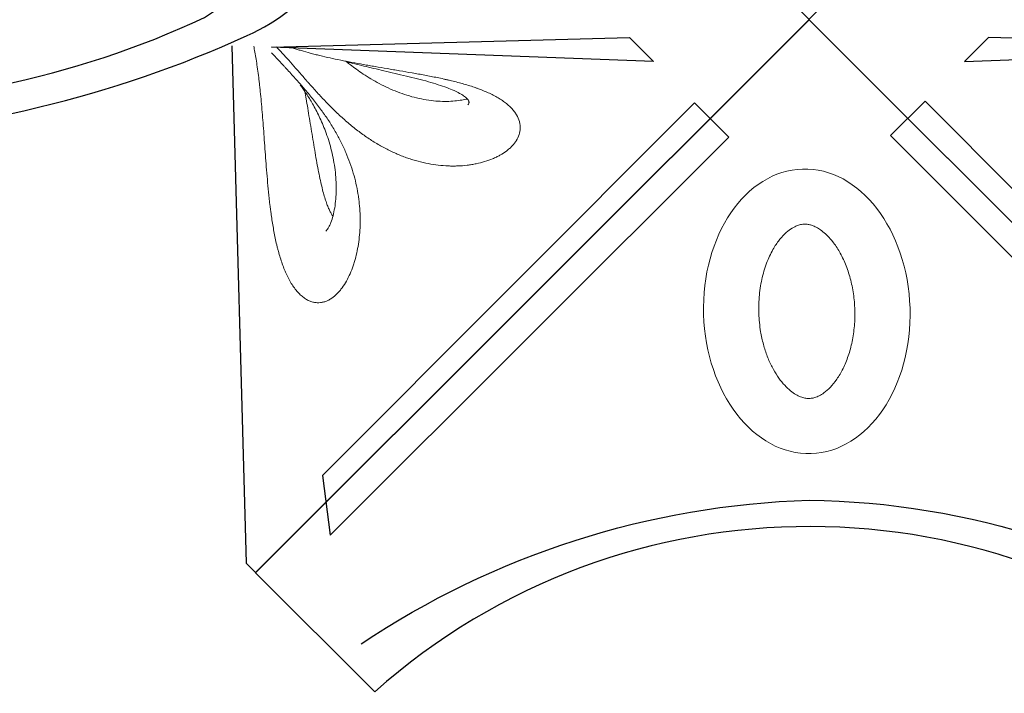
# Model space of a CAD drawing. Extents: x 0 to 9504, y -3 to 13850.
# Drawn here: x 3485 to 4366, y 5705 to 6308 of the extents above; entities that cross this region are included whole.
import ezdxf

# ---------------------------------------------------------------- set-up
doc = ezdxf.new("R2010")
doc.units = 0
doc.header["$MEASUREMENT"] = 0
doc.layers.add('InterSystem - drawing', color=10, linetype='Continuous')

# ---------------------------------------------------------------- blocks, each defined once
blk = doc.blocks.new('fragment_2')
at = {"layer": 'InterSystem - drawing'}
for points in [[(390.69, 603.1, -0.381472), (-388.46, 601.72), (-495.1, 495.1), (-0.09, 0.09), (495.74, 495.92), (390.69, 603.1)], [(-400.56, 558.77, 0.140651), (0.04, 430.13, 0.149199), (400.52, 558.79, 1.394326)]]:
    blk.add_lwpolyline(points, format="xyb", dxfattribs=at)
for points in [[(-428.21, 461.59), (-71.83, 105.2), (-102.64, 74.39), (-435.15, 408.26)], [(429.28, 460.27), (72.9, 103.89), (103.72, 73.08), (436.23, 406.95)]]:
    blk.add_lwpolyline(points, close=True, dxfattribs=at)
at = {"layer": 'InterSystem - drawing', "lineweight": 9}
blk.add_ellipse((-2.06, 261.13), major_axis=(-3.79, -127.37), ratio=0.724683, dxfattribs=at)
blk.add_open_spline([(-4.38, 183.11), (-3.48, 183.09), (-2.58, 183.13), (-0.71, 183.36), (0.26, 183.55), (2.34, 184.13), (3.44, 184.52), (5.79, 185.56), (7.03, 186.2), (9.64, 187.81), (11.01, 188.77), (13.83, 191.05), (15.28, 192.36), (18.21, 195.36), (19.68, 197.04), (23.22, 201.56), (25.27, 204.59), (29.12, 211.32), (30.92, 215.02), (34.16, 222.96), (35.59, 227.21), (37.98, 236.08), (38.94, 240.7), (40.33, 250.16), (40.75, 254.99), (41.04, 264.67), (40.91, 269.52), (40.09, 279.04), (39.41, 283.72), (37.55, 292.72), (36.38, 297.04), (33.62, 305.16), (32.04, 308.97), (28.6, 315.92), (26.74, 319.07), (22.9, 324.63), (20.93, 327.04), (17.04, 331.11), (15.12, 332.77), (11.8, 335.2), (10.36, 336.07), (7.67, 337.44), (6.42, 337.94), (4.06, 338.67), (2.95, 338.9), (0.8, 339.16), (-0.25, 339.19), (-2.41, 339.06), (-3.53, 338.9), (-5.92, 338.31), (-7.21, 337.89), (-9.97, 336.68), (-11.46, 335.9), (-14.6, 333.88), (-16.25, 332.65), (-19.65, 329.67), (-21.4, 327.93), (-24.88, 323.93), (-26.61, 321.67), (-29.98, 316.65), (-31.61, 313.9), (-34.67, 307.95), (-36.1, 304.76), (-38.69, 298.02), (-39.86, 294.47), (-41.85, 287.11), (-42.69, 283.29), (-44.24, 274.03), (-44.8, 268.52), (-45.18, 257.45), (-45, 251.91), (-43.94, 241.07), (-43.06, 235.77), (-40.66, 225.7), (-39.15, 220.92), (-35.66, 212.12), (-33.68, 208.1), (-29.8, 201.56), (-27.95, 198.91), (-24.22, 194.29), (-22.33, 192.32), (-18.69, 189.05), (-16.93, 187.75), (-13.63, 185.71), (-12.1, 184.96), (-9.25, 183.88), (-7.94, 183.54), (-5.9, 183.21), (-5.14, 183.14), (-4.38, 183.11)], degree=3, knots=[0, 0, 0, 0, 0.111147, 0.111147, 0.222295, 0.222295, 0.333442, 0.333442, 0.44459, 0.44459, 0.555737, 0.555737, 0.666884, 0.666884, 0.778032, 0.778032, 0.936535, 0.936535, 1.095038, 1.095038, 1.253542, 1.253542, 1.412045, 1.412045, 1.570548, 1.570548, 1.729051, 1.729051, 1.887555, 1.887555, 2.046058, 2.046058, 2.204561, 2.204561, 2.363065, 2.363065, 2.521568, 2.521568, 2.680071, 2.680071, 2.811849, 2.811849, 2.943626, 2.943626, 3.075404, 3.075404, 3.207182, 3.207182, 3.338959, 3.338959, 3.470737, 3.470737, 3.602514, 3.602514, 3.734292, 3.734292, 3.86607, 3.86607, 3.997847, 3.997847, 4.129625, 4.129625, 4.261403, 4.261403, 4.39318, 4.39318, 4.524958, 4.524958, 4.706123, 4.706123, 4.887288, 4.887288, 5.068453, 5.068453, 5.249618, 5.249618, 5.430783, 5.430783, 5.582343, 5.582343, 5.733902, 5.733902, 5.885462, 5.885462, 6.037022, 6.037022, 6.188581, 6.188581, 6.283185, 6.283185, 6.283185, 6.283185], dxfattribs=at)
blk = doc.blocks.new('fragment_3-narozny')
at = {"layer": 'InterSystem - drawing'}
for points in [[(-503.48, 486.72), (-495.1, 495.1), (0, 0), (-495.15, -495.15), (-990.25, -0.05), (-884.35, 105.85)], [(-516.31, 23.73), (-503.48, 486.72)]]:
    blk.add_lwpolyline(points, dxfattribs=at)
for points in [[(-884.35, 105.85, -0.09697), (-502.72, 14.56, -0.290118), (-404.94, -128.95, -0.110547), (-460.51, -301.45, 0.303358)], [(-915.63, 74.58, -0.119549), (-540.88, -1.62, -0.502869), (-512.84, -297.05, 0.50982)]]:
    blk.add_lwpolyline(points, format="xyb", dxfattribs=at)
blk.add_lwpolyline([(-480.73, 25.04), (-160.57, 16.27), (-139.21, 37.7)], close=True, dxfattribs=at)
at = {"layer": 'InterSystem - drawing', "linetype": 'Continuous', "lineweight": 0}
for points, knots in [([(-480.96, 29.85), (-478.81, 32.16), (-476.53, 34.6), (-472.92, 38.46), (-471.69, 39.78), (-469.8, 41.8), (-469.16, 42.49), (-467.87, 43.88), (-467.22, 44.58), (-465.27, 46.69), (-463.96, 48.11), (-461.33, 50.99), (-460.01, 52.45), (-457.36, 55.39), (-456.04, 56.89), (-454.05, 59.15), (-453.39, 59.92), (-452.07, 61.44), (-451.42, 62.2), (-448.17, 66.01), (-445.65, 69.07), (-440.75, 75.24), (-438.38, 78.36), (-435.52, 82.3), (-434.96, 83.09), (-433.85, 84.67), (-433.3, 85.45), (-431.67, 87.81), (-430.62, 89.38), (-427.56, 94.08), (-425.64, 97.21), (-422.04, 103.47), (-420.35, 106.61), (-417.98, 111.32), (-417.22, 112.89), (-415.76, 116.04), (-415.06, 117.62), (-413.04, 122.32), (-411.82, 125.42), (-409.6, 131.61), (-408.6, 134.68), (-406.81, 140.8), (-406.01, 143.85), (-404.63, 149.93), (-404.03, 152.95), (-403.28, 157.48), (-403.06, 158.98), (-402.65, 161.99), (-402.47, 163.49), (-402.01, 167.97), (-401.79, 170.92), (-401.53, 176.75), (-401.49, 179.64), (-401.59, 185.34), (-401.72, 188.16), (-402.14, 193.72), (-402.44, 196.47), (-403.2, 201.89), (-403.66, 204.56), (-404.75, 209.82), (-405.37, 212.41), (-406.44, 216.22), (-406.82, 217.47), (-407.61, 219.96), (-408.04, 221.19), (-409.36, 224.82), (-410.33, 227.16), (-412.43, 231.66), (-413.56, 233.82), (-416.01, 237.93), (-417.33, 239.87), (-419.46, 242.59), (-420.19, 243.46), (-421.7, 245.12), (-422.47, 245.91), (-424.87, 248.13), (-426.55, 249.42), (-429.22, 251.03), (-430.13, 251.51), (-431.54, 252.13), (-432.01, 252.32), (-432.98, 252.67), (-433.47, 252.83), (-434.94, 253.24), (-435.94, 253.44), (-437.97, 253.68), (-438.99, 253.72), (-441.08, 253.62), (-442.13, 253.48), (-443.73, 253.13), (-444.27, 252.99), (-445.35, 252.66), (-445.89, 252.47), (-447.5, 251.83), (-448.57, 251.31), (-450.69, 250.06), (-451.75, 249.34), (-453.84, 247.7), (-454.88, 246.78), (-456.42, 245.24), (-456.93, 244.69), (-457.94, 243.57), (-458.44, 242.98), (-458.93, 242.37)], [0, 0, 0, 0, 0.03125, 0.03125, 0.046875, 0.046875, 0.054688, 0.054688, 0.0625, 0.0625, 0.078125, 0.078125, 0.09375, 0.09375, 0.109375, 0.109375, 0.117188, 0.117188, 0.125, 0.125, 0.15625, 0.15625, 0.1875, 0.1875, 0.195312, 0.195312, 0.203125, 0.203125, 0.21875, 0.21875, 0.25, 0.25, 0.28125, 0.28125, 0.296875, 0.296875, 0.3125, 0.3125, 0.34375, 0.34375, 0.375, 0.375, 0.40625, 0.40625, 0.4375, 0.4375, 0.453125, 0.453125, 0.46875, 0.46875, 0.5, 0.5, 0.53125, 0.53125, 0.5625, 0.5625, 0.59375, 0.59375, 0.625, 0.625, 0.65625, 0.65625, 0.671875, 0.671875, 0.6875, 0.6875, 0.71875, 0.71875, 0.75, 0.75, 0.78125, 0.78125, 0.796875, 0.796875, 0.8125, 0.8125, 0.84375, 0.84375, 0.859375, 0.859375, 0.867188, 0.867188, 0.875, 0.875, 0.890625, 0.890625, 0.90625, 0.90625, 0.921875, 0.921875, 0.929688, 0.929688, 0.9375, 0.9375, 0.953125, 0.953125, 0.96875, 0.96875, 0.984375, 0.984375, 0.992188, 0.992188, 1, 1, 1, 1]), ([(-458.93, 242.37), (-459.91, 241.16), (-460.88, 239.84), (-462.72, 237.08), (-463.61, 235.63), (-465.31, 232.6), (-466.13, 231.01), (-467.31, 228.55), (-467.7, 227.71), (-468.45, 226), (-468.82, 225.13), (-469.91, 222.49), (-470.59, 220.7), (-471.88, 217.06), (-472.49, 215.21), (-473.65, 211.46), (-474.2, 209.55), (-474.98, 206.66), (-475.23, 205.69), (-475.72, 203.74), (-475.97, 202.75), (-477.13, 197.83), (-477.95, 193.89), (-479.41, 186), (-480.06, 182.05), (-480.94, 176.13), (-481.21, 174.16), (-481.61, 171.2), (-481.74, 170.21), (-481.99, 168.24), (-482.11, 167.25), (-482.7, 162.34), (-483.12, 158.45), (-483.9, 150.78), (-484.25, 146.99), (-484.9, 139.48), (-485.2, 135.77), (-485.78, 128.43), (-486.05, 124.8), (-486.58, 117.61), (-486.83, 114.06), (-487.34, 107.03), (-487.59, 103.58), (-488.09, 96.8), (-488.34, 93.47), (-489.11, 83.68), (-489.64, 77.4), (-490.5, 68.37), (-490.8, 65.43), (-491.26, 61.11), (-491.42, 59.69), (-491.74, 56.89), (-491.9, 55.51), (-492.39, 51.46), (-492.73, 48.84), (-493.41, 43.82), (-493.76, 41.41), (-494.47, 36.81), (-494.82, 34.61), (-495.53, 30.44), (-495.89, 28.48), (-496.4, 25.72), (-496.57, 24.83), (-496.74, 23.97), (-496.74, 23.97), (-496.74, 23.97)], [0, 0, 0, 0, 0.015625, 0.015625, 0.03125, 0.03125, 0.046875, 0.046875, 0.0546875, 0.0546875, 0.0625, 0.0625, 0.078125, 0.078125, 0.09375, 0.09375, 0.109375, 0.109375, 0.1171875, 0.1171875, 0.125, 0.125, 0.15625, 0.15625, 0.1875, 0.1875, 0.203125, 0.203125, 0.2109375, 0.2109375, 0.21875, 0.21875, 0.25, 0.25, 0.28125, 0.28125, 0.3125, 0.3125, 0.34375, 0.34375, 0.375, 0.375, 0.40625, 0.40625, 0.4375, 0.4375, 0.5, 0.5, 0.53125, 0.53125, 0.546875, 0.546875, 0.5625, 0.5625, 0.59375, 0.59375, 0.625, 0.625, 0.65625, 0.65625, 0.6875, 0.6875, 0.703125, 0.703125, 0.7031976, 0.7031976, 0.7031976, 0.7031976]), ([(-455.08, 59), (-454.77, 59.4), (-454.46, 59.82), (-453.32, 61.34), (-452.48, 62.51), (-450.76, 64.99), (-449.87, 66.31), (-448.06, 69.1), (-447.13, 70.57), (-445.25, 73.68), (-444.3, 75.32), (-442.37, 78.77), (-441.39, 80.58), (-439.44, 84.38), (-438.47, 86.38), (-436.53, 90.55), (-435.57, 92.74), (-433.69, 97.28), (-432.78, 99.64), (-431.02, 104.54), (-430.18, 107.07), (-428.59, 112.3), (-427.85, 114.98), (-426.49, 120.49), (-425.89, 123.3), (-424.82, 129.02), (-424.37, 131.93), (-423.65, 137.77), (-423.38, 140.72), (-423.03, 146.58), (-422.96, 149.51), (-423.01, 155.27), (-423.14, 158.11), (-423.6, 163.59), (-423.92, 166.25), (-424.76, 171.26), (-425.26, 173.64), (-426.4, 177.97), (-427.03, 179.95), (-428.38, 183.4), (-429.07, 184.9), (-430.45, 187.31), (-431.12, 188.28), (-431.93, 189.22), (-432.09, 189.39), (-432.25, 189.55)], [2.708663, 2.708663, 2.708663, 2.708663, 4.425412, 4.425412, 8.967226, 8.967226, 13.801706, 13.801706, 19.008083, 19.008083, 24.695507, 24.695507, 30.948038, 30.948038, 37.850506, 37.850506, 45.4578, 45.4578, 53.804193, 53.804193, 62.905142, 62.905142, 72.730645, 72.730645, 83.255587, 83.255587, 94.375746, 94.375746, 105.97872, 105.97872, 117.923304, 117.923304, 130.007928, 130.007928, 141.969867, 141.969867, 153.479164, 153.479164, 164.182779, 164.182779, 173.72989, 173.72989, 181.890923, 181.890923, 183.964867, 183.964867, 183.964867, 183.964867]), ([(-425.93, 176.17), (-426.23, 175.77), (-426.53, 175.33), (-427.33, 174.1), (-427.82, 173.25), (-428.81, 171.36), (-429.31, 170.3), (-430.32, 167.98), (-430.83, 166.7), (-431.85, 163.91), (-432.37, 162.39), (-433.4, 159.11), (-433.92, 157.33), (-434.96, 153.52), (-435.47, 151.47), (-436.52, 147.11), (-437.04, 144.78), (-438.08, 139.87), (-438.6, 137.28), (-439.65, 131.84), (-440.17, 129.01), (-441.22, 123.13), (-441.75, 120.1), (-442.79, 113.91), (-443.32, 110.75), (-444.36, 104.39), (-444.89, 101.2), (-445.92, 94.85), (-446.44, 91.71), (-447.46, 85.56), (-447.96, 82.55), (-448.94, 76.75), (-449.41, 73.96), (-450.27, 68.97), (-450.66, 66.75), (-451.03, 64.61)], [9.074418, 9.074418, 9.074418, 9.074418, 11.20882, 11.20882, 14.667986, 14.667986, 18.450898, 18.450898, 22.692492, 22.692492, 27.519984, 27.519984, 33.050513, 33.050513, 39.390373, 39.390373, 46.630439, 46.630439, 54.817626, 54.817626, 63.954284, 63.954284, 73.974203, 73.974203, 84.729477, 84.729477, 96.039162, 96.039162, 107.662409, 107.662409, 119.366497, 119.366497, 130.958026, 130.958026, 140.859521, 140.859521, 140.859521, 140.859521]), ([(-272.52, 74.06), (-270.17, 75.81), (-268.09, 77.63), (-265.39, 80.47), (-264.57, 81.44), (-263.06, 83.41), (-262.38, 84.41), (-260.59, 87.43), (-259.74, 89.44), (-258.92, 92.45), (-258.72, 93.45), (-258.54, 94.95), (-258.49, 95.45), (-258.45, 96.45), (-258.44, 96.95), (-258.51, 99.43), (-258.86, 101.35), (-260.06, 105.08), (-260.91, 106.88), (-262.53, 109.48), (-263.12, 110.33), (-264.41, 111.96), (-265.1, 112.76), (-266.56, 114.3), (-267.34, 115.04), (-268.97, 116.49), (-269.83, 117.19), (-272.51, 119.21), (-274.46, 120.47), (-277.05, 121.93), (-277.58, 122.21), (-278.65, 122.77), (-279.19, 123.04), (-280.84, 123.84), (-281.96, 124.34), (-285.39, 125.77), (-287.77, 126.62), (-292.68, 128.11), (-295.21, 128.75), (-299.12, 129.55), (-300.44, 129.8), (-303.1, 130.23), (-304.46, 130.42), (-308.56, 130.91), (-311.35, 131.13), (-315.64, 131.29), (-317.08, 131.32), (-319.97, 131.32), (-321.42, 131.29), (-325.79, 131.12), (-328.74, 130.89), (-337.64, 129.86), (-343.67, 128.72), (-351.33, 126.67), (-352.87, 126.23), (-355.96, 125.28), (-357.51, 124.77), (-360.62, 123.7), (-362.16, 123.13), (-365.25, 121.93), (-366.8, 121.3), (-371.41, 119.32), (-374.48, 117.88), (-380.61, 114.75), (-383.66, 113.05), (-388.23, 110.32), (-389.76, 109.37), (-392.8, 107.42), (-394.33, 106.4), (-398.87, 103.29), (-401.85, 101.1), (-406.26, 97.68), (-407.72, 96.52), (-410.62, 94.13), (-412.07, 92.92), (-414.94, 90.44), (-416.36, 89.18), (-419.21, 86.6), (-420.62, 85.29), (-424.84, 81.29), (-427.58, 78.58), (-431.58, 74.49), (-432.9, 73.12), (-435.5, 70.38), (-436.79, 69), (-440.6, 64.86), (-443.1, 62.1), (-446.16, 58.65), (-446.77, 57.96), (-447.98, 56.58), (-448.58, 55.9), (-450.36, 53.86), (-451.52, 52.53), (-454.95, 48.6), (-457.14, 46.07), (-461.38, 41.21), (-463.42, 38.88), (-465.39, 36.67)], [0, 0, 0, 0, 0.03125, 0.03125, 0.046875, 0.046875, 0.0625, 0.0625, 0.09375, 0.09375, 0.109375, 0.109375, 0.117188, 0.117188, 0.125, 0.125, 0.15625, 0.15625, 0.1875, 0.1875, 0.203125, 0.203125, 0.21875, 0.21875, 0.234375, 0.234375, 0.25, 0.25, 0.28125, 0.28125, 0.289062, 0.289062, 0.296875, 0.296875, 0.3125, 0.3125, 0.34375, 0.34375, 0.375, 0.375, 0.390625, 0.390625, 0.40625, 0.40625, 0.4375, 0.4375, 0.453125, 0.453125, 0.46875, 0.46875, 0.5, 0.5, 0.5625, 0.5625, 0.578125, 0.578125, 0.59375, 0.59375, 0.609375, 0.609375, 0.625, 0.625, 0.65625, 0.65625, 0.6875, 0.6875, 0.703125, 0.703125, 0.71875, 0.71875, 0.75, 0.75, 0.765625, 0.765625, 0.78125, 0.78125, 0.796875, 0.796875, 0.8125, 0.8125, 0.84375, 0.84375, 0.859375, 0.859375, 0.875, 0.875, 0.90625, 0.90625, 0.914062, 0.914062, 0.921875, 0.921875, 0.9375, 0.9375, 0.96875, 0.96875, 1, 1, 1, 1]), ([(-463.87, 24.98), (-463.12, 25.23), (-462.36, 25.48), (-460.99, 25.93), (-460.4, 26.12), (-459.19, 26.5), (-458.58, 26.69), (-456.73, 27.27), (-455.46, 27.65), (-451.6, 28.78), (-448.93, 29.53), (-444.78, 30.63), (-443.38, 31), (-440.52, 31.72), (-439.08, 32.08), (-434.67, 33.15), (-431.64, 33.85), (-425.43, 35.23), (-422.24, 35.91), (-417.33, 36.91), (-415.68, 37.25), (-412.35, 37.9), (-410.68, 38.23), (-405.62, 39.19), (-402.21, 39.82), (-397.01, 40.76), (-395.27, 41.07), (-391.75, 41.69), (-389.99, 41.99), (-384.65, 42.92), (-381.05, 43.53), (-375.57, 44.46), (-373.73, 44.77), (-370.04, 45.39), (-368.17, 45.7), (-362.58, 46.65), (-358.84, 47.29), (-351.34, 48.61), (-347.58, 49.28), (-340.05, 50.69), (-336.27, 51.42), (-330.61, 52.59), (-328.72, 53), (-325.88, 53.62), (-324.93, 53.83), (-323.05, 54.26), (-322.11, 54.48), (-317.43, 55.59), (-313.74, 56.53), (-308.31, 58.05), (-306.52, 58.57), (-302.97, 59.66), (-301.21, 60.23), (-298.61, 61.12), (-297.74, 61.42), (-296.02, 62.04), (-295.17, 62.36), (-292.66, 63.32), (-291.02, 63.98), (-286.23, 66.03), (-283.21, 67.48), (-279.66, 69.44), (-278.96, 69.84), (-277.59, 70.66), (-276.92, 71.07), (-274.94, 72.33), (-273.7, 73.19), (-272.52, 74.06)], [0.3958415, 0.3958415, 0.3958415, 0.3958415, 0.40625, 0.40625, 0.4140625, 0.4140625, 0.421875, 0.421875, 0.4375, 0.4375, 0.46875, 0.46875, 0.484375, 0.484375, 0.5, 0.5, 0.53125, 0.53125, 0.5625, 0.5625, 0.578125, 0.578125, 0.59375, 0.59375, 0.625, 0.625, 0.640625, 0.640625, 0.65625, 0.65625, 0.6875, 0.6875, 0.703125, 0.703125, 0.71875, 0.71875, 0.75, 0.75, 0.78125, 0.78125, 0.8125, 0.8125, 0.828125, 0.828125, 0.8359375, 0.8359375, 0.84375, 0.84375, 0.875, 0.875, 0.890625, 0.890625, 0.90625, 0.90625, 0.9140625, 0.9140625, 0.921875, 0.921875, 0.9375, 0.9375, 0.96875, 0.96875, 0.9765625, 0.9765625, 0.984375, 0.984375, 1, 1, 1, 1]), ([(-305.95, 71.16), (-306.17, 71.22), (-306.39, 71.28), (-308.38, 71.79), (-310.23, 72.17), (-314.25, 72.82), (-316.42, 73.07), (-321.03, 73.42), (-323.49, 73.5), (-328.61, 73.47), (-331.28, 73.34), (-336.75, 72.88), (-339.56, 72.53), (-345.25, 71.61), (-348.13, 71.03), (-353.9, 69.66), (-356.79, 68.86), (-362.53, 67.06), (-365.38, 66.06), (-370.99, 63.88), (-373.76, 62.71), (-379.17, 60.22), (-381.81, 58.91), (-386.93, 56.19), (-389.42, 54.79), (-394.18, 51.95), (-396.47, 50.51), (-400.81, 47.64), (-402.88, 46.22), (-406.75, 43.44), (-408.57, 42.09), (-411.47, 39.85), (-412.57, 38.98), (-413.66, 38.1)], [26.529918, 26.529918, 26.529918, 26.529918, 27.678311, 27.678311, 36.880347, 36.880347, 46.912576, 46.912576, 57.674139, 57.674139, 68.881924, 68.881924, 80.290117, 80.290117, 91.671314, 91.671314, 102.841322, 102.841322, 113.648768, 113.648768, 123.988561, 123.988561, 133.743046, 133.743046, 142.825828, 142.825828, 151.161011, 151.161011, 158.71314, 158.71314, 165.479666, 165.479666, 169.73701, 169.73701, 169.73701, 169.73701]), ([(-414.19, 37.97), (-413.89, 38.05), (-413.58, 38.12), (-411.02, 38.75), (-408.68, 39.33), (-403.7, 40.54), (-401.06, 41.18), (-395.52, 42.5), (-392.61, 43.18), (-386.58, 44.6), (-383.45, 45.33), (-377.04, 46.82), (-373.74, 47.58), (-367.07, 49.14), (-363.69, 49.94), (-356.95, 51.57), (-353.59, 52.4), (-347.01, 54.08), (-343.78, 54.94), (-337.61, 56.68), (-334.65, 57.55), (-329.12, 59.32), (-326.54, 60.2), (-321.83, 61.96), (-319.68, 62.83), (-315.9, 64.54), (-314.21, 65.37), (-311.35, 66.97), (-310.12, 67.74), (-308.43, 68.95), (-307.86, 69.39), (-307.36, 69.82)], [55.696545, 55.696545, 55.696545, 55.696545, 57.098512, 57.098512, 67.390452, 67.390452, 78.232775, 78.232775, 89.487362, 89.487362, 101.023291, 101.023291, 112.654298, 112.654298, 124.151589, 124.151589, 135.241053, 135.241053, 145.609066, 145.609066, 154.973772, 154.973772, 163.143234, 163.143234, 170.055498, 170.055498, 175.807991, 175.807991, 180.586855, 180.586855, 183.282332, 183.282332, 183.282332, 183.282332]), ([(-465.39, 36.67), (-467.36, 34.46), (-469.2, 32.42), (-471.37, 30.08), (-471.8, 29.62), (-472.64, 28.73), (-473.05, 28.29), (-474.27, 27.01), (-475.05, 26.2), (-476.09, 25.14), (-476.37, 24.86), (-476.65, 24.58)], [0, 0, 0, 0, 0.03125, 0.03125, 0.0390625, 0.0390625, 0.046875, 0.046875, 0.0625, 0.0625, 0.06841027, 0.06841027, 0.06841027, 0.06841027])]:
    blk.add_open_spline(points, degree=3, knots=knots, dxfattribs=at)
at = {"layer": 'InterSystem - drawing', "color": 0, "linetype": 'Continuous', "lineweight": 0}
blk.add_open_spline([(-307.36, 69.82), (-306.69, 70.39), (-306.13, 70.95), (-305.25, 71.96), (-304.93, 72.42), (-304.48, 73.21), (-304.36, 73.53), (-304.2, 74.06), (-304.19, 74.26), (-304.19, 74.7), (-304.24, 74.92), (-304.54, 75.61), (-304.88, 76.12), (-305.42, 76.65)], degree=3, knots=[0, 0, 0, 0, 3.511268, 3.511268, 6.960127, 6.960127, 10.42557, 10.42557, 14.282203, 14.282203, 19.78462, 19.78462, 27.123475, 27.123475, 27.123475, 27.123475], dxfattribs=at)

msp = doc.modelspace()

# ---------------------------------------------------------------- block references
at = {"layer": 'InterSystem - drawing', "xscale": -1, "rotation": 180}
for name, p in [('fragment_3-narozny', (4191.13, 6308.62)), ('fragment_2', (4191.08, 6308.4))]:
    msp.add_blockref(name, p, dxfattribs=at)
at = {"layer": 'InterSystem - drawing', "rotation": 180}
msp.add_blockref('fragment_3-narozny', (4190.86, 6308.62), dxfattribs=at)

doc.saveas('drawing.dxf')
